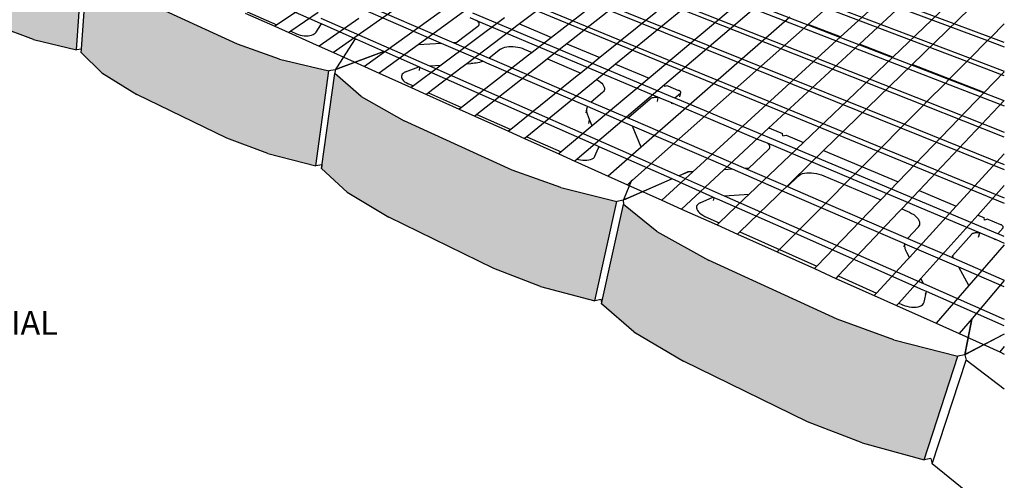
# Model space of a CAD drawing. Units: inches. Extents: x 1995 to 2350, y -176 to 162.
# Drawn here: x 2250 to 2328, y 49 to 86 of the extents above; entities that cross this region are included whole.
import ezdxf

# ---------------------------------------------------------------- set-up
doc = ezdxf.new("R2010")
doc.units = ezdxf.units.IN
doc.header["$MEASUREMENT"] = 0
doc.styles.add('DIM3-32', font='ROMANS.SHX', dxfattribs={"width": 0.9})

# ---------------------------------------------------------------- blocks, each defined once
blk = doc.blocks.new('Inside Corners 4')
for p, q in [((22.77, 47.92), (187.2, -13.52)), ((187.71, -13), (23.42, 48.2)), ((183.91, -16.82), (18.66, 46.1)), ((19.32, 46.39), (184.44, -16.29)), ((14.46, 44.25), (180.53, -20.22)), ((181.08, -19.67), (15.13, 44.55)), ((177.05, -23.71), (10.17, 42.36)), ((10.85, 42.66), (177.61, -23.15)), ((6.49, 40.74), (174.05, -26.73)), ((5.79, 40.43), (173.48, -27.31)), ((1.35, 38.48), (169.83, -30.97)), ((2.05, 38.79), (170.41, -30.39)), ((189.83, 16.57), (158.83, -10.95)), ((189.83, 10.68), (163.96, -12.94)), ((189.83, 7.16), (166.93, -14.09)), ((114.48, 6.2), (88.14, -12.38)), ((119.21, 4.37), (88.76, -17.63)), ((121.44, 3.51), (97.24, -14.17)), ((128.58, 0.75), (113.21, -10.89)), ((189.83, 0.72), (172.2, -16.13)), ((43.24, -14.99), (44.25, -0.65)), ((44.05, -14.86), (45.05, -1.01)), ((81.82, -10.82), (58.74, -0.61)), ((133.54, -1.17), (118.3, -13.01)), ((135.89, -2.08), (120.71, -14.02)), ((140.98, -4.05), (125.94, -16.2)), ((189.83, -3.14), (175.25, -17.31)), ((143.39, -4.98), (128.42, -17.23)), ((68.69, -14.1), (54.08, -7.41)), ((80.96, -6.95), (74.9, -11.04)), ((87.42, -7.21), (102.86, -13.86)), ((148.54, -6.97), (133.71, -19.43)), ((69.92, -9.16), (74.58, -11.26)), ((70.23, -8.95), (74.9, -11.04)), ((81.43, -9.08), (77.11, -12.03)), ((100.92, -13.97), (87.34, -8.09)), ((137.79, -22.6), (105.86, -9.18)), ((150.93, -7.9), (136.12, -20.5)), ((87.83, -10.03), (81.58, -14.4)), ((81.98, -10.89), (81.82, -10.82)), ((81.85, -9.95), (87.97, -12.65)), ((81.87, -11.04), (81.98, -10.89)), ((87.28, -13.23), (81.98, -10.89)), ((110.86, -9.91), (100.84, -17.42)), ((105.41, -9.89), (106.44, -10.32)), ((106.65, -10.51), (106.44, -10.32)), ((106.44, -10.32), (135.43, -22.55)), ((106.71, -10.57), (106.65, -10.51)), ((106.76, -10.63), (106.71, -10.57)), ((106.81, -10.7), (106.76, -10.63)), ((106.84, -10.76), (106.81, -10.7)), ((106.86, -10.83), (106.84, -10.76)), ((106.86, -10.89), (106.86, -10.83)), ((155.93, -9.83), (132.46, -30.35)), ((187.71, -13), (189.83, -10.88)), ((189.83, -10.88), (187.71, -13)), ((36.44, -13.32), (30.76, -11.24)), ((74.9, -11.04), (74.58, -11.26)), ((74.58, -11.26), (76.79, -12.25)), ((77.11, -12.03), (76.79, -12.25)), ((76.79, -12.25), (81.58, -14.4)), ((77.11, -12.03), (78.03, -12.44)), ((78.03, -12.44), (78.3, -12.55)), ((80.82, -12.45), (80.98, -12.32)), ((80.98, -12.32), (81.1, -12.18)), ((81.1, -12.18), (81.87, -11.04)), ((88.14, -12.38), (83.84, -15.42)), ((103.18, -13.85), (106.65, -11.25)), ((113.21, -10.89), (104.89, -17.19)), ((106.65, -11.25), (106.68, -11.23)), ((106.68, -11.23), (106.74, -11.18)), ((106.74, -11.18), (106.79, -11.13)), ((106.79, -11.13), (106.82, -11.07)), ((106.82, -11.07), (106.85, -11.01)), ((106.85, -11.01), (106.86, -10.95)), ((106.86, -10.95), (106.86, -10.89)), ((113.21, -10.89), (118.3, -13.01)), ((158.83, -10.95), (131.11, -35.56)), ((163.96, -12.94), (158.83, -10.95)), ((36.44, -13.32), (43.24, -14.99)), ((78.3, -12.55), (78.59, -12.63)), ((78.59, -12.63), (78.9, -12.7)), ((78.9, -12.7), (79.21, -12.74)), ((79.21, -12.74), (79.52, -12.75)), ((79.52, -12.75), (79.83, -12.74)), ((79.83, -12.74), (80.11, -12.7)), ((80.11, -12.7), (80.38, -12.64)), ((80.38, -12.64), (80.62, -12.55)), ((80.62, -12.55), (80.82, -12.45)), ((87.28, -13.23), (84.32, -17.82)), ((87.49, -13.33), (87.28, -13.23)), ((87.48, -13.42), (87.49, -13.33)), ((87.52, -13.34), (87.49, -13.33)), ((91.82, -15.25), (87.52, -13.34)), ((87.97, -12.65), (99.02, -17.52)), ((100.92, -13.97), (97.24, -14.17)), ((107.45, -16.79), (100.92, -13.97)), ((103.18, -13.85), (102.86, -13.86)), ((102.86, -13.86), (108.43, -16.27)), ((118.3, -13.01), (115.25, -15.39)), ((163.96, -12.94), (140.63, -34.24)), ((184.44, -16.29), (187.2, -13.52)), ((187.2, -13.52), (184.44, -16.29)), ((187.2, -13.52), (187.71, -13)), ((187.2, -13.52), (189.83, -14.5)), ((189.83, -13.79), (187.71, -13)), ((44.05, -14.86), (43.24, -14.99)), ((44.01, -15.37), (44.05, -14.86)), ((47.25, -18.59), (44.01, -15.37)), ((75.32, -16.43), (68.69, -14.1)), ((81.58, -14.4), (83.84, -15.42)), ((83.84, -15.42), (88.76, -17.63)), ((91.83, -15.25), (84.11, -18.13)), ((91.82, -15.25), (84.6, -17.95)), ((97.24, -14.17), (91.08, -18.67)), ((91.83, -15.25), (91.82, -15.25)), ((97.32, -17.68), (91.83, -15.25)), ((110.23, -14.88), (108.43, -16.27)), ((110.23, -14.88), (110.43, -14.75)), ((110.43, -14.75), (110.67, -14.65)), ((110.67, -14.65), (110.93, -14.56)), ((110.93, -14.56), (111.23, -14.49)), ((111.23, -14.49), (111.55, -14.45)), ((111.55, -14.45), (111.89, -14.44)), ((111.89, -14.44), (112.24, -14.45)), ((112.24, -14.45), (112.6, -14.48)), ((112.6, -14.48), (112.95, -14.54)), ((112.95, -14.54), (113.31, -14.62)), ((113.31, -14.62), (113.65, -14.72)), ((113.65, -14.72), (113.97, -14.85)), ((113.97, -14.85), (115.25, -15.39)), ((115.25, -15.39), (114.68, -15.83)), ((120.71, -14.02), (117.67, -16.41)), ((120.71, -14.02), (125.94, -16.2)), ((166.93, -14.09), (152.6, -27.38)), ((172.2, -16.13), (166.93, -14.09)), ((75.32, -16.43), (83.13, -18.3)), ((114.68, -15.83), (104.06, -24.08)), ((106.12, -17.1), (105.84, -17.13)), ((106.4, -17.06), (106.12, -17.1)), ((106.67, -17.01), (106.4, -17.06)), ((117.1, -16.86), (106.52, -25.18)), ((106.93, -16.95), (106.67, -17.01)), ((107.18, -16.88), (106.93, -16.95)), ((107.42, -16.8), (107.18, -16.88)), ((107.45, -16.79), (107.42, -16.8)), ((108.08, -17.07), (107.45, -16.79)), ((123.99, -23.95), (108.08, -17.07)), ((108.43, -16.27), (108.89, -16.46)), ((108.89, -16.46), (124.55, -23.22)), ((117.67, -16.41), (117.1, -16.86)), ((117.67, -16.41), (122.92, -18.64)), ((125.94, -16.2), (122.92, -18.64)), ((172.2, -16.13), (158.1, -29.6)), ((181.08, -19.67), (183.91, -16.82)), ((183.91, -16.82), (181.08, -19.67)), ((183.91, -16.82), (184.44, -16.29)), ((189.83, -19.08), (183.91, -16.82)), ((184.44, -16.29), (189.83, -18.34)), ((47.25, -18.59), (52.8, -22.01)), ((81.08, -33.3), (83.13, -18.3)), ((84.1, -18.14), (83.13, -18.3)), ((84.1, -18.14), (84.05, -18.72)), ((84.11, -18.13), (84.1, -18.14)), ((84.11, -18.13), (84.12, -18.13)), ((84.12, -18.13), (84.11, -18.13)), ((84.11, -18.13), (84.11, -18.13)), ((84.32, -17.82), (84.12, -18.13)), ((84.57, -17.96), (84.12, -18.13)), ((84.32, -17.82), (84.32, -17.82)), ((84.57, -17.93), (84.6, -17.95)), ((84.6, -17.95), (84.57, -17.96)), ((88.76, -17.63), (91.08, -18.67)), ((95.03, -18.57), (94.85, -18.69)), ((95.25, -18.47), (95.03, -18.57)), ((95.25, -18.47), (97.32, -17.68)), ((100.84, -17.42), (96.47, -20.69)), ((97.49, -17.75), (97.32, -17.68)), ((97.42, -18.24), (97.49, -17.75)), ((98.46, -18.18), (97.49, -17.75)), ((125.52, -30.16), (98.46, -18.18)), ((103.99, -17.87), (98.86, -21.76)), ((99.02, -17.52), (100.84, -17.42)), ((99.02, -17.52), (138.44, -34.9)), ((104.89, -17.19), (103.99, -17.87)), ((104.89, -17.19), (105.54, -17.16)), ((105.84, -17.13), (105.54, -17.16)), ((122.92, -18.64), (122.36, -19.09)), ((128.42, -17.23), (125.4, -19.69)), ((128.42, -17.23), (133.71, -19.43)), ((175.25, -17.31), (161.25, -30.91)), ((186.67, -21.72), (175.25, -17.31)), ((189.83, -18.45), (186.67, -21.72)), ((81.97, -33.73), (84.05, -18.72)), ((88.22, -22.33), (84.05, -18.72)), ((91.08, -18.67), (96.13, -20.94)), ((94.62, -18.99), (94.58, -19.15)), ((94.58, -19.15), (94.59, -19.32)), ((94.59, -19.32), (94.63, -19.46)), ((94.71, -18.83), (94.62, -18.99)), ((94.63, -19.46), (94.64, -19.5)), ((94.64, -19.5), (94.75, -19.68)), ((94.85, -18.69), (94.71, -18.83)), ((94.75, -19.68), (94.9, -19.85)), ((94.9, -19.85), (95.09, -20.01)), ((95.09, -20.01), (95.32, -20.16)), ((95.32, -20.16), (95.58, -20.29)), ((122.36, -19.09), (111.86, -27.57)), ((124.85, -20.15), (114.38, -28.7)), ((133.71, -19.43), (124.7, -27)), ((125.4, -19.69), (124.85, -20.15)), ((125.4, -19.69), (125.47, -19.73)), ((125.47, -19.73), (125.76, -19.89)), ((125.76, -19.89), (126.01, -20.07)), ((126.01, -20.07), (126.23, -20.26)), ((177.61, -23.15), (180.53, -20.22)), ((180.53, -20.22), (177.61, -23.15)), ((180.53, -20.22), (181.08, -19.67)), ((180.53, -20.22), (189.83, -23.83)), ((189.83, -23.06), (181.08, -19.67)), ((95.58, -20.29), (96.47, -20.69)), ((96.47, -20.69), (96.13, -20.94)), ((96.13, -20.94), (98.52, -22.02)), ((98.86, -21.76), (98.52, -22.02)), ((98.86, -21.76), (104.06, -24.08)), ((136.12, -20.5), (122.35, -32.23)), ((126.33, -21.74), (124.55, -23.22)), ((126.23, -20.26), (126.4, -20.45)), ((126.48, -21.59), (126.33, -21.74)), ((126.4, -20.45), (126.53, -20.65)), ((126.5, -21.56), (126.48, -21.59)), ((126.59, -21.42), (126.5, -21.56)), ((126.53, -20.65), (126.62, -20.85)), ((126.65, -21.24), (126.59, -21.42)), ((126.62, -20.85), (126.66, -21.05)), ((126.66, -21.05), (126.65, -21.24)), ((136.12, -20.5), (136.12, -20.79)), ((136.67, -20.67), (136.12, -20.79)), ((136.67, -20.67), (138.37, -21.38)), ((138.44, -21.41), (138.37, -21.38)), ((138.51, -21.45), (138.44, -21.41)), ((138.56, -21.48), (138.51, -21.45)), ((138.61, -21.52), (138.56, -21.48)), ((138.57, -22.38), (138.71, -21.74)), ((138.65, -21.57), (138.61, -21.52)), ((138.68, -21.61), (138.65, -21.57)), ((138.7, -21.65), (138.68, -21.61)), ((138.68, -21.81), (138.7, -21.78)), ((138.71, -21.7), (138.7, -21.65)), ((138.7, -21.78), (138.71, -21.74)), ((138.71, -21.74), (138.71, -21.7)), ((186.67, -21.72), (173.06, -35.84)), ((67.02, -28.95), (52.8, -22.01)), ((88.22, -22.33), (95, -26.17)), ((98.52, -22.02), (103.72, -24.35)), ((124.55, -23.22), (130.62, -25.83)), ((130.52, -25.59), (133.88, -22.71)), ((133.88, -22.71), (133.97, -22.64)), ((133.97, -22.64), (134.04, -22.6)), ((134.04, -22.6), (134.13, -22.56)), ((134.13, -22.56), (134.22, -22.53)), ((134.22, -22.53), (134.32, -22.51)), ((134.32, -22.51), (134.43, -22.49)), ((134.43, -22.49), (134.54, -22.47)), ((134.54, -22.47), (134.66, -22.47)), ((134.66, -22.47), (134.78, -22.47)), ((134.78, -22.47), (134.91, -22.48)), ((134.91, -22.48), (135.03, -22.49)), ((135.02, -23.16), (135.16, -22.51)), ((135.16, -22.51), (135.03, -22.49)), ((135.43, -22.55), (135.16, -22.51)), ((135.43, -22.55), (137.35, -23.37)), ((138.65, -21.85), (137.79, -22.6)), ((138.19, -22.77), (137.79, -22.6)), ((166.25, -34.56), (138.19, -22.77)), ((138.65, -21.85), (138.68, -21.81)), ((189.83, -23), (176.37, -37.21)), ((177.05, -23.71), (177.61, -23.15)), ((177.61, -23.15), (189.83, -27.97)), ((104.06, -24.08), (103.72, -24.35)), ((103.72, -24.35), (106.17, -25.45)), ((123.76, -24.93), (123.89, -24.28)), ((123.88, -24.45), (123.89, -24.28)), ((123.88, -24.63), (123.88, -24.45)), ((123.9, -24.8), (123.88, -24.63)), ((123.89, -24.28), (123.93, -24.12)), ((123.94, -24.98), (123.9, -24.8)), ((123.93, -24.12), (123.98, -23.96)), ((123.98, -23.96), (123.99, -23.95)), ((131.11, -27.03), (123.99, -23.95)), ((137.31, -23.53), (137.35, -23.37)), ((137.35, -23.37), (137.45, -23.41)), ((137.45, -23.41), (150.86, -29.07)), ((174.05, -26.73), (177.05, -23.71)), ((177.05, -23.71), (174.05, -26.73)), ((189.83, -28.77), (177.05, -23.71)), ((112.1, -34.01), (95, -26.17)), ((106.52, -25.18), (106.17, -25.45)), ((106.17, -25.45), (111.51, -27.85)), ((106.52, -25.18), (111.86, -27.57)), ((124, -25.16), (123.94, -24.98)), ((124.32, -25.99), (124, -25.16)), ((124.18, -26.64), (124.32, -25.99)), ((124.7, -27), (124.32, -25.99)), ((130.62, -25.83), (130.52, -25.59)), ((130.62, -25.83), (130.77, -25.9)), ((130.77, -25.9), (148.95, -33.74)), ((111.86, -27.57), (111.51, -27.85)), ((111.51, -27.85), (114.04, -28.99)), ((124.41, -27.25), (119.8, -31.12)), ((124.7, -27), (124.41, -27.25)), ((132.46, -30.35), (131.11, -27.03)), ((146.88, -33.86), (131.11, -27.03)), ((152.6, -27.38), (145.53, -33.94)), ((152.67, -27.38), (152.6, -27.38)), ((152.75, -27.4), (152.67, -27.38)), ((152.84, -27.42), (152.75, -27.4)), ((152.92, -27.44), (152.84, -27.42)), ((153, -27.47), (152.92, -27.44)), ((153, -27.47), (154.8, -28.22)), ((170.41, -30.39), (173.48, -27.31)), ((173.48, -27.31), (170.41, -30.39)), ((173.48, -27.31), (174.05, -26.73)), ((173.48, -27.31), (189.83, -33.91)), ((174.05, -26.73), (189.83, -33.08)), ((73.48, -31.37), (67.02, -28.95)), ((114.38, -28.7), (114.04, -28.99)), ((114.04, -28.99), (119.45, -31.42)), ((114.38, -28.7), (119.8, -31.12)), ((150.83, -29.22), (150.86, -29.07)), ((150.86, -29.07), (152.35, -29.69)), ((154.82, -28.59), (154.8, -28.22)), ((154.82, -28.59), (155.38, -28.46)), ((155.38, -28.46), (158.1, -29.6)), ((125.16, -31.76), (125.69, -30.59)), ((125.83, -30.29), (125.52, -30.16)), ((125.69, -30.59), (125.83, -30.29)), ((137.33, -35.38), (125.83, -30.29)), ((132.46, -30.35), (127.23, -34.92)), ((149.41, -33.71), (152.55, -30.74)), ((158.1, -29.6), (149.52, -37.79)), ((152.47, -29.8), (152.35, -29.69)), ((152.35, -29.69), (165.55, -35.27)), ((152.55, -29.87), (152.47, -29.8)), ((152.62, -29.94), (152.55, -29.87)), ((152.55, -30.74), (152.66, -30.64)), ((152.68, -30.02), (152.62, -29.94)), ((152.66, -30.64), (152.71, -30.58)), ((152.73, -30.09), (152.68, -30.02)), ((152.71, -30.58), (152.75, -30.52)), ((152.76, -30.17), (152.73, -30.09)), ((152.75, -30.52), (152.78, -30.46)), ((152.78, -30.24), (152.76, -30.17)), ((152.79, -30.32), (152.78, -30.24)), ((152.78, -30.46), (152.79, -30.39)), ((152.79, -30.39), (152.79, -30.32)), ((161.25, -30.91), (153.92, -38.03)), ((161.25, -30.91), (173.06, -35.84)), ((166.25, -34.56), (169.83, -30.97)), ((169.83, -30.97), (166.25, -34.56)), ((169.83, -30.97), (170.41, -30.39)), ((169.83, -30.97), (189.83, -39.21)), ((170.41, -30.39), (189.83, -38.37)), ((73.48, -31.37), (81.08, -33.3)), ((119.8, -31.12), (119.45, -31.42)), ((119.45, -31.42), (121.97, -32.55)), ((122.35, -32.23), (121.97, -32.55)), ((121.97, -32.55), (127.23, -34.92)), ((122.35, -32.23), (122.54, -32.29)), ((122.54, -32.29), (122.88, -32.36)), ((122.88, -32.36), (123.23, -32.4)), ((123.23, -32.4), (123.57, -32.42)), ((123.57, -32.42), (123.89, -32.41)), ((123.89, -32.41), (124.2, -32.36)), ((124.2, -32.36), (124.47, -32.29)), ((124.47, -32.29), (124.71, -32.19)), ((124.71, -32.19), (124.91, -32.07)), ((124.91, -32.07), (125.06, -31.92)), ((125.06, -31.92), (125.16, -31.76)), ((189.83, -31.39), (182.25, -39.66)), ((82.03, -33.13), (81.08, -33.3)), ((82.03, -33.13), (81.97, -33.73)), ((86.01, -37.47), (81.97, -33.73)), ((119.75, -36.75), (112.1, -34.01)), ((145.53, -33.94), (138.85, -40.14)), ((146.88, -33.86), (145.53, -33.94)), ((155.17, -37.45), (146.88, -33.86)), ((149.41, -33.71), (148.95, -33.74)), ((148.95, -33.74), (155.57, -36.59)), ((127.23, -34.92), (130.29, -36.29)), ((137.33, -35.38), (129.63, -38.74)), ((130.89, -35.75), (129.76, -38.43)), ((137.33, -35.38), (130.05, -38.56)), ((130.89, -35.75), (130.29, -36.29)), ((131.11, -35.56), (130.89, -35.75)), ((140.63, -34.24), (135.71, -38.73)), ((143.8, -38.24), (137.33, -35.38)), ((137.33, -35.38), (137.33, -35.38)), ((139.84, -34.28), (138.44, -34.9)), ((138.44, -34.9), (138.45, -34.9)), ((139.85, -34.29), (138.45, -34.9)), ((138.45, -34.9), (145.56, -38.03)), ((140.63, -34.24), (139.84, -34.28)), ((157.27, -34.92), (155.58, -36.58)), ((157.27, -34.92), (157.46, -34.77)), ((157.46, -34.77), (157.69, -34.65)), ((157.69, -34.65), (157.97, -34.54)), ((157.97, -34.54), (158.27, -34.47)), ((158.27, -34.47), (158.61, -34.42)), ((158.61, -34.42), (158.98, -34.4)), ((158.98, -34.4), (159.36, -34.41)), ((159.36, -34.41), (159.75, -34.45)), ((159.75, -34.45), (160.15, -34.52)), ((160.15, -34.52), (160.55, -34.62)), ((160.55, -34.62), (160.94, -34.74)), ((160.94, -34.74), (161.32, -34.88)), ((161.32, -34.88), (170.31, -38.69)), ((161.63, -39.21), (165.55, -35.27)), ((165.55, -35.27), (161.63, -39.21)), ((165.55, -35.27), (166.25, -34.56)), ((165.55, -35.27), (186.04, -43.91)), ((188.82, -44.05), (166.25, -34.56)), ((119.75, -36.75), (128.59, -38.94)), ((130.29, -36.29), (135.71, -38.73)), ((155.58, -36.58), (155.57, -36.59)), ((155.57, -36.59), (155.92, -36.74)), ((155.92, -36.74), (161.63, -39.21)), ((173.06, -35.84), (170.31, -38.69)), ((176.37, -37.21), (173.64, -40.1)), ((176.37, -37.21), (182.25, -39.66)), ((189.83, -36.44), (185.66, -41.08)), ((86.01, -37.47), (92.58, -41.44)), ((129.62, -38.75), (128.59, -38.94)), ((129.63, -38.74), (129.62, -38.74)), ((129.63, -38.74), (129.62, -38.75)), ((129.62, -38.75), (129.68, -39.43)), ((129.76, -38.43), (129.63, -38.74)), ((129.84, -38.65), (129.63, -38.74)), ((129.63, -38.74), (129.63, -38.74)), ((129.63, -38.74), (129.63, -38.74)), ((129.63, -38.74), (129.63, -38.74)), ((129.76, -38.42), (129.76, -38.43)), ((130.05, -38.56), (129.84, -38.65)), ((129.88, -38.48), (130.05, -38.56)), ((135.71, -38.73), (138.85, -40.14)), ((141.78, -39.14), (143.8, -38.24)), ((144.01, -38.34), (143.8, -38.24)), ((143.9, -38.79), (144.01, -38.34)), ((144.9, -38.73), (144.01, -38.34)), ((148.78, -38.49), (144.79, -42.3)), ((156.85, -44.02), (144.9, -38.73)), ((145.56, -38.03), (149.52, -37.79)), ((145.56, -38.03), (146.87, -38.61)), ((146.87, -38.61), (157.54, -43.32)), ((153.92, -38.03), (148.03, -43.75)), ((149.52, -37.79), (148.78, -38.49)), ((160.91, -39.93), (155.17, -37.45)), ((170.31, -38.69), (169.8, -39.22)), ((125.16, -54.62), (128.59, -38.94)), ((126.21, -55.13), (129.68, -39.43)), ((134.95, -43.69), (129.68, -39.43)), ((138.85, -40.14), (144.44, -42.65)), ((141.21, -39.75), (141.2, -39.94)), ((141.2, -39.94), (141.23, -40.08)), ((141.27, -39.57), (141.21, -39.75)), ((141.23, -40.08), (141.24, -40.15)), ((141.24, -40.15), (141.34, -40.36)), ((141.39, -39.4), (141.27, -39.57)), ((141.34, -40.36), (141.49, -40.56)), ((141.56, -39.26), (141.39, -39.4)), ((141.78, -39.14), (141.56, -39.26)), ((157.54, -43.32), (160.91, -39.93)), ((160.91, -39.93), (157.54, -43.32)), ((169.8, -39.22), (160.19, -49.19)), ((160.91, -39.93), (161.63, -39.21)), ((174.13, -45.66), (160.91, -39.93)), ((161.63, -39.21), (174.57, -44.78)), ((173.64, -40.1), (173.13, -40.64)), ((173.64, -40.1), (174.48, -40.45)), ((182.25, -39.66), (174.83, -47.77)), ((109.16, -49.54), (92.58, -41.44)), ((141.49, -40.56), (141.69, -40.76)), ((141.69, -40.76), (141.93, -40.96)), ((141.93, -40.96), (142.21, -41.13)), ((142.21, -41.13), (142.52, -41.29)), ((142.52, -41.29), (144.79, -42.3)), ((173.13, -40.64), (163.59, -50.71)), ((174.48, -40.45), (174.85, -40.62)), ((174.85, -40.62), (175.19, -40.82)), ((175.19, -40.82), (175.51, -41.02)), ((175.51, -41.02), (175.78, -41.24)), ((175.78, -41.24), (176.01, -41.47)), ((176.01, -41.47), (176.2, -41.71)), ((176.2, -41.71), (176.34, -41.94)), ((176.34, -41.94), (176.42, -42.18)), ((185.66, -41.08), (176.64, -51.13)), ((185.66, -41.08), (186.57, -41.46)), ((186.57, -41.46), (186.64, -41.87)), ((187.21, -41.73), (186.64, -41.87)), ((187.21, -41.73), (189.22, -42.57)), ((144.79, -42.3), (144.44, -42.65)), ((144.44, -42.65), (147.67, -44.1)), ((156.85, -44.02), (157.54, -43.32)), ((157.54, -43.32), (176.3, -51.59)), ((176.22, -43), (174.6, -44.76)), ((176.23, -42.97), (176.22, -43)), ((176.35, -42.81), (176.23, -42.97)), ((176.43, -42.61), (176.35, -42.81)), ((176.42, -42.18), (176.45, -42.4)), ((176.45, -42.4), (176.43, -42.61)), ((189.63, -43.12), (188.82, -44.05)), ((189.3, -42.61), (189.22, -42.57)), ((189.38, -42.65), (189.3, -42.61)), ((189.45, -42.69), (189.38, -42.65)), ((189.51, -42.74), (189.45, -42.69)), ((189.57, -42.79), (189.51, -42.74)), ((189.61, -42.84), (189.57, -42.79)), ((189.64, -42.89), (189.61, -42.84)), ((189.63, -43.12), (189.65, -43.08)), ((189.66, -42.94), (189.64, -42.89)), ((189.65, -43.08), (189.67, -43.04)), ((189.67, -42.99), (189.66, -42.94)), ((189.67, -43.04), (189.67, -42.99)), ((134.95, -43.69), (143.11, -48.23)), ((148.03, -43.75), (147.67, -44.1)), ((147.67, -44.1), (153.95, -46.92)), ((148.03, -43.75), (160.19, -49.19)), ((153.95, -46.92), (156.85, -44.02)), ((156.85, -44.02), (153.95, -46.92)), ((177.03, -52.95), (156.85, -44.02)), ((174.57, -44.78), (174.6, -44.76)), ((174.57, -44.78), (181.83, -47.91)), ((181.62, -47.54), (184.63, -44.14)), ((184.63, -44.14), (184.72, -44.06)), ((184.72, -44.06), (184.79, -44.01)), ((184.79, -44.01), (184.87, -43.96)), ((184.87, -43.96), (184.96, -43.93)), ((184.96, -43.93), (185.07, -43.9)), ((185.07, -43.9), (185.18, -43.88)), ((185.18, -43.88), (185.3, -43.86)), ((185.3, -43.86), (185.43, -43.85)), ((185.43, -43.85), (185.56, -43.86)), ((185.56, -43.86), (185.7, -43.86)), ((185.7, -43.86), (185.84, -43.88)), ((185.77, -44.58), (185.98, -43.9)), ((185.98, -43.9), (185.84, -43.88)), ((186.04, -43.91), (185.98, -43.9)), ((186.04, -43.91), (188.38, -44.9)), ((188.34, -45.02), (188.38, -44.9)), ((188.38, -44.9), (188.43, -44.92)), ((188.43, -44.92), (189.83, -45.51)), ((189.09, -44.16), (188.82, -44.05)), ((189.83, -44.48), (189.09, -44.16)), ((174, -46.11), (174.13, -45.66)), ((174.15, -45.67), (174.13, -45.66)), ((174.13, -45.8), (174.15, -45.67)), ((174.13, -46), (174.13, -45.8)), ((174.15, -46.2), (174.13, -46)), ((182.63, -49.34), (174.15, -45.67)), ((174.19, -46.4), (174.15, -46.2)), ((174.25, -46.61), (174.19, -46.4)), ((174.33, -46.82), (174.25, -46.61)), ((189.83, -45.77), (184.25, -52.21)), ((153.95, -46.92), (159.83, -49.56)), ((174.47, -48.16), (169.65, -53.42)), ((174.44, -47.03), (174.33, -46.82)), ((174.83, -47.77), (174.44, -47.03)), ((174.83, -47.77), (174.47, -48.16)), ((181.77, -47.81), (181.62, -47.54)), ((181.83, -47.91), (181.77, -47.81)), ((181.83, -47.91), (189.83, -51.36)), ((116.58, -52.36), (109.16, -49.54)), ((163.41, -57.53), (143.11, -48.23)), ((160.19, -49.19), (159.83, -49.56)), ((159.83, -49.56), (163.23, -51.09)), ((184.25, -52.21), (182.63, -49.34)), ((189.83, -52.45), (182.63, -49.34)), ((163.59, -50.71), (163.23, -51.09)), ((163.23, -51.09), (169.29, -53.82)), ((163.59, -50.71), (169.65, -53.42)), ((176.64, -51.13), (176.27, -51.53)), ((177.06, -51.92), (176.64, -51.13)), ((116.58, -52.36), (125.16, -54.62)), ((176.27, -51.53), (173.16, -55)), ((176.3, -51.59), (177.06, -51.92)), ((177.06, -51.92), (189.83, -57.55)), ((184.25, -52.21), (179.05, -58.2)), ((189.83, -51.41), (184.73, -57.42)), ((126.16, -54.43), (125.16, -54.62)), ((126.16, -54.43), (126.21, -55.13)), ((169.65, -53.42), (169.29, -53.82)), ((169.29, -53.82), (172.8, -55.4)), ((177.52, -53.16), (177.03, -52.95)), ((177.15, -54.86), (177.54, -53.17)), ((177.38, -53.6), (177.52, -53.16)), ((177.54, -53.17), (177.52, -53.16)), ((189.83, -58.61), (177.54, -53.17)), ((131.28, -59.53), (126.21, -55.13)), ((173.16, -55), (172.8, -55.4)), ((172.8, -55.4), (179.05, -58.2)), ((173.16, -55), (173.65, -55.21)), ((173.65, -55.21), (174.03, -55.36)), ((174.03, -55.36), (174.41, -55.48)), ((174.41, -55.48), (174.8, -55.57)), ((174.8, -55.57), (175.19, -55.62)), ((175.19, -55.62), (175.56, -55.64)), ((175.56, -55.64), (175.91, -55.62)), ((175.91, -55.62), (176.23, -55.57)), ((176.23, -55.57), (176.52, -55.49)), ((176.52, -55.49), (176.76, -55.37)), ((176.76, -55.37), (176.94, -55.22)), ((176.94, -55.22), (177.04, -55.09)), ((177.04, -55.09), (177.08, -55.05)), ((177.08, -55.05), (177.15, -54.86)), ((172.35, -60.79), (163.41, -57.53)), ((184.73, -57.42), (182.68, -59.83)), ((184.73, -57.42), (184.7, -57.56)), ((179.05, -58.2), (182.68, -59.83)), ((183.58, -63.17), (184.7, -57.56)), ((184.7, -57.56), (183.64, -62.86)), ((131.28, -59.53), (139.16, -64.19)), ((182.68, -59.83), (189.13, -62.73)), ((189.83, -59.9), (183.58, -63.17)), ((189.83, -59.9), (183.93, -62.99)), ((172.35, -60.79), (182.49, -63.41)), ((189.83, -61.87), (189.13, -62.73)), ((177.18, -79.79), (182.49, -63.41)), ((183.57, -63.18), (182.49, -63.41)), ((183.58, -63.17), (183.57, -63.17)), ((183.58, -63.17), (183.57, -63.18)), ((183.57, -63.18), (183.79, -64)), ((183.64, -62.86), (183.58, -63.17)), ((183.93, -62.99), (183.58, -63.17)), ((183.58, -63.17), (183.58, -63.17)), ((183.58, -63.17), (183.58, -63.17)), ((183.58, -63.17), (183.58, -63.17)), ((183.64, -62.86), (183.93, -62.99)), ((189.13, -62.73), (189.83, -63.05)), ((158.75, -73.76), (139.16, -64.19)), ((178.43, -80.4), (183.79, -64)), ((189.83, -68.58), (183.79, -64)), ((167.38, -77.11), (158.75, -73.76)), ((167.38, -77.11), (177.18, -79.79)), ((178.23, -79.56), (177.18, -79.79)), ((178.23, -79.56), (178.43, -80.4)), ((184.86, -85.62), (178.43, -80.4))]:
    blk.add_line(p, q)

msp = doc.modelspace()

# ---------------------------------------------------------------- hatches: boundary and pattern name
h = msp.add_hatch()
h.set_pattern_fill('AR-CONC', color=256, scale=0.5, style=0)
h.set_pattern_definition([(50, (0, 0), (3.586301, -0.3137607), [0.375, -4.125]), (355, (0, 0), (-0.6937567, 3.7609607), [0.3, -3.3]), (100.4514, (0.299, -0.026), (2.892547, 3.4471977), [0.318701, -3.5057106]), (46.1842, (0, 1), (5.336205, -0.827595), [0.5625, -6.1875]), (96.6356, (0.4447, 0.931), (4.673314, 4.870589), [0.478051, -5.258565]), (351.1842, (0, 1), (4.67331, 4.870593), [0.45, -4.95]), (21, (0.5, 0.75), (2.9845353, -2.0130945), [0.375, -4.125]), (326, (0.5, 0.75), (1.2165767, 3.62575), [0.3, -3.3]), (71.4514, (0.7487, 0.5822), (4.201113, 1.6126525), [0.318701, -3.5057106]), (37.5, (0, 0), (0.0607993, 1.6644693), [0, -3.26, 0, -3.35, 0, -3.3125]), (7.5, (0, 0), (1.3153477, 1.9720586), [0, -1.91, 0, -3.185, 0, -1.2625]), (327.5, (-1.115, 0), (2.6691122, -0.11277436), [0, -1.25, 0, -3.9, 0, -5.175]), (317.5, (-1.615, 0), (2.9159308, 0.500525), [0, -1.625, 0, -2.59, 0, -3.675])])
h.paths.add_polyline_path([(2179.516, 85.999), (2176.996, 84.109), (2174.099, 82.49), (2165.702, 78.752), (2161.462, 77.214), (2157.643, 76.353), (2159.576, 68.676), (2163.285, 69.566), (2167.396, 71.157), (2175.537, 75.025), (2178.346, 76.703), (2180.785, 78.663)])
h.paths.add_polyline_path([(2197.453, 85.758), (2199.445, 87.45), (2199.42, 87.687), (2198.69, 94.455), (2196.641, 92.829), (2194.206, 91.44), (2187.025, 88.244), (2183.356, 86.932), (2179.971, 86.2), (2181.227, 78.871), (2184.524, 79.631), (2188.095, 80.993), (2195.084, 84.313)])
h.paths.add_polyline_path([(2215.284, 101.773), (2213.606, 100.361), (2211.538, 99.156), (2205.328, 96.391), (2202.115, 95.26), (2199.084, 94.629), (2199.83, 87.631), (2202.79, 88.287), (2205.926, 89.466), (2211.99, 92.347), (2214.01, 93.604), (2215.648, 95.079), (2215.637, 95.278)])
h.paths.add_polyline_path([(2223.825, 104.489), (2223.946, 104.679), (2221.204, 103.458), (2218.364, 102.472), (2215.625, 101.923), (2215.981, 95.235), (2218.661, 95.809), (2221.442, 96.838), (2224.003, 98.056)])
h.paths.add_polyline_path([(2238.199, 97.963), (2235.062, 98.66), (2232.485, 99.534), (2226.976, 102.06), (2224.898, 103.307), (2223.825, 104.489), (2224.003, 98.056), (2224.007, 97.915), (2225.061, 96.68), (2227.098, 95.378), (2232.493, 92.742), (2235.016, 91.831), (2238.086, 91.104)])
h.paths.add_polyline_path([(2255.007, 90.333), (2251.524, 91.135), (2248.615, 92.139), (2242.304, 95.033), (2239.881, 96.458), (2238.545, 97.806), (2238.428, 91.154), (2238.424, 90.94), (2239.729, 89.535), (2242.096, 88.051), (2248.26, 85.04), (2251.1, 83.996), (2254.5, 83.162)])
h.paths.add_polyline_path([(2274.443, 81.509), (2270.542, 82.441), (2267.226, 83.606), (2259.921, 86.955), (2257.071, 88.599), (2255.405, 90.152), (2254.906, 83.227), (2254.888, 82.975), (2256.508, 81.362), (2259.283, 79.655), (2266.393, 76.182), (2269.62, 74.975), (2273.418, 74.01)])
h.paths.add_polyline_path([(2292.757, 72.285), (2288.933, 73.653), (2280.381, 77.574), (2276.992, 79.492), (2274.904, 81.3), (2273.866, 73.793), (2275.886, 71.922), (2279.172, 69.938), (2287.463, 65.888), (2291.171, 64.476), (2295.459, 63.346), (2297.176, 71.19)])
h.paths.add_polyline_path([(2304.437, 66.545), (2300.355, 68.812), (2297.72, 70.942), (2295.986, 63.091), (2298.522, 60.896), (2302.461, 58.561), (2312.253, 53.777), (2316.57, 52.104), (2321.469, 50.762), (2324.125, 58.955), (2319.056, 60.263), (2314.584, 61.892)])

# ---------------------------------------------------------------- block references
at = {"xscale": 0.5, "yscale": 0.5, "zscale": 0.5}
msp.add_blockref('Inside Corners 4', (2232.881, 90.658), dxfattribs=at)

# ---------------------------------------------------------------- texts
at = {"insert": (2216.998, 62.529), "char_height": 1.875, "attachment_point": 1, "style": 'DIM3-32'}
msp.add_mtext('APROVED BACKFILL MATERIAL\\PCOMPACTED IN 6" LIFTS', dxfattribs=at)

doc.saveas('drawing.dxf')
